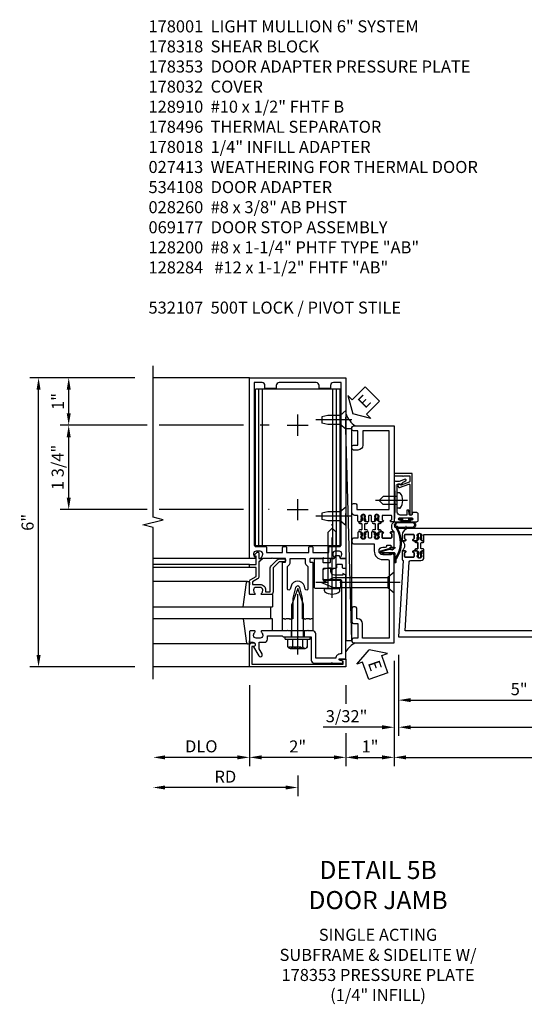
# Model space of a CAD drawing. Units: inches. Extents: x 0 to 247, y 0 to 156.
# Drawn here: x 63 to 74, y 24 to 45 of the extents above; entities that cross this region are included whole.
import ezdxf

# ---------------------------------------------------------------- set-up
doc = ezdxf.new("R2010")
doc.units = ezdxf.units.IN
doc.header["$MEASUREMENT"] = 0
doc.linetypes.add('CENTER', pattern=[2, 1.25, -0.25, 0.25, -0.25])
doc.linetypes.add('HIDDEN', pattern=[0.375, 0.25, -0.125])
doc.layers.get('0').update_dxf_attribs({"color": 4})
for name, color, linetype in [('CENTER', 1, 'CENTER'), ('DIME', 2, 'Continuous'), ('HIDDEN', 3, 'HIDDEN'), ('PARTSLIST', 3, 'Continuous'), ('TEXT', 3, 'Continuous')]:
    doc.layers.add(name, color=color, linetype=linetype)
doc.styles.get("Standard").update_dxf_attribs({"font": 'arial.ttf'})
doc.dimstyles.new('EXT_ON-OFF', dxfattribs={"dimscale": 2, "dimtxt": 0.125, "dimasz": 0.125, "dimexe": 0.09, "dimexo": 0.1875, "dimgap": 0.05, "dimtad": 3, "dimdec": 5, "dimzin": 3, "dimdsep": 46, "dimlunit": 5, "dimtxsty": 'Standard', "dimcen": 0, "dimse2": 1, "dimazin": 0, "dimtfac": 1, "dimtdec": 5, "dimtofl": 0, "dimtmove": 0, "dimatfit": 0, "dimfxl": 1, "dimfrac": 2, "dimtolj": 1, "dimtzin": 3, "dimarcsym": 0})
doc.dimstyles.new('EXT_ON-ON', dxfattribs={"dimscale": 2, "dimtxt": 0.125, "dimasz": 0.125, "dimexe": 0.09, "dimexo": 0.1875, "dimgap": 0.05, "dimtad": 3, "dimdec": 5, "dimzin": 3, "dimdsep": 46, "dimlunit": 5, "dimtxsty": 'Standard', "dimcen": 0, "dimazin": 0, "dimtfac": 1, "dimtdec": 5, "dimtofl": 0, "dimtmove": 0, "dimatfit": 0, "dimfxl": 1, "dimfrac": 2, "dimtolj": 1, "dimtzin": 3, "dimarcsym": 0})

# ---------------------------------------------------------------- blocks, each defined once
blk = doc.blocks.new('B178001')
for points in [[(1.25, 0.98), (1.25, 0.898, 0.669376), (1.276, 0.887, -0.199773), (1.339, 0.914), (1.35, 0.914, -0.414214), (1.4, 0.864), (1.4, 0.776, -0.414214), (1.35, 0.726), (1.339, 0.726, -0.199773), (1.276, 0.753, 0.669376), (1.25, 0.742), (1.25, 0.546), (1.265, 0.531), (1.25, 0.516), (1.25, 0.263, -0.414214), (1.24, 0.253), (1.184, 0.253, -0.414214), (1.174, 0.263), (1.174, 0.303, 0.414214), (1.164, 0.313), (0, 0.313), (0, 0.273), (-0.015, 0.258), (0, 0.243), (0, 0.17), (-0.015, 0.155), (0, 0.14), (0, 0.1), (0.43, 0.1), (0.648, 0.042, -0.767327), (0.648, -0.042), (0.43, -0.1), (0, -0.1), (0, -0.14), (-0.015, -0.155), (0, -0.17), (0, -0.243), (-0.015, -0.258), (0, -0.273), (0, -0.313), (1.164, -0.313, 0.414214), (1.174, -0.303), (1.174, -0.263, -0.414214), (1.184, -0.253), (1.24, -0.253, -0.414214), (1.25, -0.263), (1.25, -0.516), (1.265, -0.531), (1.25, -0.546), (1.25, -0.742, 0.669376), (1.276, -0.753, -0.199773), (1.339, -0.726), (1.35, -0.726, -0.414214), (1.4, -0.776), (1.4, -0.864, -0.414214), (1.35, -0.914), (1.339, -0.914, -0.199773), (1.276, -0.887, 0.669376), (1.25, -0.898), (1.25, -0.98, 0.414214), (1.27, -1), (5, -1), (5, 1), (1.27, 1, 0.414214)], [(4.78, -0.445), (4.78, -0.68), (4.84, -0.68, -0.414214), (4.9, -0.74), (4.9, -0.9), (1.53, -0.9, -0.414214), (1.5, -0.87), (1.5, -0.665, 0.414214), (1.48, -0.645), (1.375, -0.645), (1.375, -0.313), (1.48, -0.313, 0.414214), (1.5, -0.293), (1.5, -0.253, 0.414214), (1.48, -0.233), (1.375, -0.233), (1.375, 0.233), (1.48, 0.233, 0.414214), (1.5, 0.253), (1.5, 0.293, 0.414214), (1.48, 0.313), (1.375, 0.313), (1.375, 0.645), (1.48, 0.645, 0.414214), (1.5, 0.665), (1.5, 0.87, -0.414214), (1.53, 0.9), (4.9, 0.9), (4.9, 0.74, -0.414214), (4.84, 0.68), (4.78, 0.68), (4.78, 0.445), (4.84, 0.445, -0.414214), (4.9, 0.385), (4.9, -0.385, -0.414214), (4.84, -0.445)], [(1.086, 0.213), (0.623, 0.213, 0.876976), (0.615, 0.154), (0.674, 0.138, -0.767327), (0.674, -0.138), (0.615, -0.154, 0.876976), (0.623, -0.213), (1.086, -0.213, -0.281861), (1.184, -0.153), (1.25, -0.153), (1.25, 0.153), (1.184, 0.153, -0.281861)]]:
    blk.add_lwpolyline(points, format="xyb", close=True)
blk = doc.blocks.new('*D2160')
at = {"layer": 'DIME', "color": 0, "lineweight": -2, "transparency": 16777216}
for p, q in [((67.883, 30.702), (67.883, 29.022)), ((67.633, 29.202), (66.133, 29.202))]:
    blk.add_line(p, q, dxfattribs=at)
at = {"layer": 'DIME', "color": 0, "transparency": 16777216}
for points in [[(66.133, 29.244), (66.133, 29.16), (65.883, 29.202)], [(67.633, 29.244), (67.633, 29.16), (67.883, 29.202)]]:
    blk.add_solid(points, dxfattribs=at)
at = {"layer": 'DIME', "color": 0, "transparency": 16777216, "insert": (66.883, 29.431), "char_height": 0.25, "attachment_point": 5}
blk.add_mtext('\\A1;DLO', dxfattribs=at)
blk = doc.blocks.new('*D2161')
at = {"layer": 'DIME', "color": 0, "lineweight": -2, "transparency": 16777216}
for p, q in [((67.883, 30.702), (67.883, 29.022)), ((69.883, 30.702), (69.883, 30.311)), ((69.883, 29.702), (69.883, 29.022)), ((69.633, 29.202), (68.133, 29.202))]:
    blk.add_line(p, q, dxfattribs=at)
at = {"layer": 'DIME', "color": 0, "transparency": 16777216}
for points in [[(68.133, 29.244), (68.133, 29.16), (67.883, 29.202)], [(69.633, 29.244), (69.633, 29.16), (69.883, 29.202)]]:
    blk.add_solid(points, dxfattribs=at)
at = {"layer": 'DIME', "color": 0, "transparency": 16777216, "insert": (68.883, 29.428), "char_height": 0.25, "attachment_point": 5}
blk.add_mtext('\\A1;2"', dxfattribs=at)
blk = doc.blocks.new('B178032')
blk.add_lwpolyline([(-1.17, -0.496, -1), (-1.17, -0.576), (-1.2, -0.576), (-1.2, -0.94), (0.69, -0.94), (0.69, -0.877), (0.65, -0.866, -0.339454), (0.635, -0.847), (0.635, -0.837), (0.75, -0.837), (0.75, -1), (-1.25, -1), (-1.25, -0.556, -0.414214), (-1.19, -0.496)], format="xyb", close=True)
blk = doc.blocks.new('B128910')
for p, q in [((0, 0.192), (0.116, 0.095)), ((0, 0.192), (0, -0.192)), ((0.116, 0.095), (0.375, 0.095)), ((0.116, 0.095), (0.116, -0.095)), ((0.375, 0.095), (0.5, 0.065)), ((0.5, -0.065), (0.5, 0.065)), ((0, -0.192), (0.116, -0.095)), ((0.116, -0.095), (0.375, -0.095)), ((0.375, -0.095), (0.5, -0.065))]:
    blk.add_line(p, q)
at = {"layer": 'CENTER'}
blk.add_line((-0.125, 0), (0.625, 0), dxfattribs=at)
blk = doc.blocks.new('B178318-T')
for p, q in [((0.878, 4.765), (-0.878, 4.765)), ((-0.878, 1.515), (-0.878, 4.765)), ((-0.803, 1.515), (-0.803, 4.765)), ((-0.73, 1.515), (-0.73, 4.765)), ((0.73, 1.515), (0.73, 4.765)), ((0.803, 1.515), (0.803, 4.765)), ((0.878, 1.515), (0.878, 4.765)), ((0.878, 1.515), (-0.878, 1.515))]:
    blk.add_line(p, q)
blk = doc.blocks.new('B162310-M')
for p, q in [((-0.313, -0.25), (-0.313, 0)), ((0.313, 0), (0.313, -0.25))]:
    blk.add_line(p, q)
blk = doc.blocks.new('B128406')
for p, q in [((-0.05, 0.26), (-0.05, -0.26)), ((-0.05, 0.26), (0, 0.26)), ((0, 0.26), (0, -0.26)), ((-0.24, 0.153), (-0.24, -0.156)), ((-0.205, 0.203), (-0.05, 0.203)), ((-0.205, 0.101), (-0.05, 0.101)), ((0, 0.124), (0.669, 0.124)), ((1, 0), (0.669, 0.124)), ((0.669, -0.124), (1, 0)), ((-0.205, -0.105), (-0.05, -0.105)), ((0, -0.124), (0.669, -0.124)), ((-0.205, -0.206), (-0.05, -0.206)), ((-0.05, -0.26), (0, -0.26))]:
    blk.add_line(p, q)
for centre, radius, start, end in [((-0.186, 0.152), 0.0543, 110.9107, 249.0893), ((-0.071, -0.002), 0.169, 142.5556, 217.4444), ((-0.186, -0.155), 0.0543, 110.9107, 249.0893)]:
    blk.add_arc(centre, radius, start, end)
at = {"layer": 'CENTER'}
blk.add_line((-0.365, 0), (1.125, 0), dxfattribs=at)
at = {"layer": 'HIDDEN'}
for p, q in [((-0.228, 0.187), (-0.209, 0.187)), ((-0.209, 0.187), (-0.209, -0.19)), ((-0.228, -0.19), (-0.209, -0.19))]:
    blk.add_line(p, q, dxfattribs=at)
blk = doc.blocks.new('*D2162')
at = {"layer": 'DIME', "color": 0, "lineweight": -2, "transparency": 16777216}
for p, q in [((68.883, 28.827), (68.883, 28.397)), ((68.633, 28.577), (66.133, 28.577))]:
    blk.add_line(p, q, dxfattribs=at)
at = {"layer": 'DIME', "color": 0, "transparency": 16777216}
for points in [[(66.133, 28.619), (66.133, 28.535), (65.883, 28.577)], [(68.633, 28.619), (68.633, 28.535), (68.883, 28.577)]]:
    blk.add_solid(points, dxfattribs=at)
at = {"layer": 'DIME', "color": 0, "transparency": 16777216, "insert": (67.383, 28.802), "char_height": 0.25, "attachment_point": 5}
blk.add_mtext('\\A1;RD', dxfattribs=at)
blk = doc.blocks.new('B178061')
blk.add_lwpolyline([(3.953, 5.965), (3.446, 5.965, 0.414214), (3.384, 5.903), (3.384, 5.815), (3.369, 5.8), (3.384, 5.785), (3.384, 5.395), (3.369, 5.38), (3.384, 5.365), (3.384, 4.848, 0.666982), (3.409, 4.837, -0.198052), (3.473, 4.864), (3.484, 4.864, -0.414214), (3.534, 4.814), (3.534, 4.726, -0.414214), (3.484, 4.676), (3.473, 4.676, -0.198052), (3.409, 4.702, 0.666982), (3.384, 4.691), (3.384, 4.61, 0.414214), (3.404, 4.59), (3.59, 4.59, 0.414214), (3.62, 4.62), (3.62, 4.66, -0.84986), (3.717, 4.675), (3.9, 4.781, 1), (3.86, 4.85), (3.755, 4.79), (3.62, 4.79), (3.62, 4.904, 0.414214), (3.56, 4.964), (3.484, 4.964), (3.484, 5.265), (3.509, 5.29), (3.509, 5.575), (3.494, 5.59), (3.509, 5.605), (3.509, 5.871), (3.991, 5.871, 0.414214), (4.053, 5.933), (4.053, 6.294), (4.043, 6.304), (4.053, 6.314), (4.053, 6.529), (4.013, 6.529), (3.994, 6.459, -0.876976), (3.963, 6.463), (3.963, 6.59), (2.228, 6.59), (2.197, 6.529), (2.228, 6.529), (2.228, 6.354, -0.403625), (2.151, 6.278), (2.083, 6.278), (2.083, 6.278), (2.083, 6.21), (2.107, 6.134, 0.329189), (2.135, 6.113), (2.292, 6.113, 0.414214), (2.322, 6.143), (2.322, 6.481, -0.414214), (2.337, 6.496), (3.863, 6.496), (3.863, 6.471, 0.414214), (3.953, 6.381)], format="xyb", close=True)
blk = doc.blocks.new('B178062')
blk.add_blockref('B178061', (0, 0))
blk = doc.blocks.new('B178353')
at = {"layer": 'HIDDEN'}
for p, q in [((0.891, 0.276), (1.016, 0.276)), ((0.891, 0.01), (1.016, 0.01))]:
    blk.add_line(p, q, dxfattribs=at)
blk.add_blockref('B178062', (-2.492, -5.447))
blk = doc.blocks.new('B178496')
blk.add_lwpolyline([(9.704, 8.772), (10.026, 8.772, 0.414214), (10.056, 8.802), (10.056, 9.366, 0.414214), (10.026, 9.396), (9.896, 9.396, 0.414214), (9.881, 9.381), (9.881, 9.326, -0.414214), (9.866, 9.311), (9.763, 9.311), (9.737, 9.311, -0.414214), (9.722, 9.326), (9.722, 9.366), (9.722, 9.381, 0.414214), (9.707, 9.396), (9.657, 9.396, -0.315299), (9.643, 9.406), (9.628, 9.448, 0.315299), (9.614, 9.458), (9.554, 9.458, 0.315299), (9.54, 9.448), (9.524, 9.406, -0.315299), (9.51, 9.396), (9.419, 9.396, 0.414214), (9.404, 9.381), (9.404, 9.186), (9.45, 9.186, 0.414214), (9.475, 9.211), (9.475, 9.237), (9.475, 9.256, -0.414214), (9.49, 9.271), (9.556, 9.271), (9.582, 9.271, -0.414214), (9.597, 9.256), (9.597, 9.237), (9.597, 9.211, 0.414214), (9.622, 9.186), (9.671, 9.186, 1), (9.711, 9.186), (9.866, 9.186, -0.414214), (9.881, 9.171), (9.881, 8.962, -0.414214), (9.866, 8.947), (9.546, 8.947, 0.414214), (9.516, 8.917), (9.516, 8.802, 0.414214), (9.546, 8.772), (9.674, 8.772), (9.689, 8.787)], format="xyb", close=True)
blk = doc.blocks.new('B128200')
for p, q in [((-0.05, 0.161), (0, 0.161)), ((0, 0.161), (0, -0.161)), ((0, 0.083), (1.167, 0.083)), ((1.25, 0), (1.167, 0.083)), ((-0.05, -0.161), (0, -0.161)), ((0, -0.083), (1.167, -0.083)), ((1.25, 0), (1.167, -0.083))]:
    blk.add_line(p, q)
for centre, radius, start, end in [((0.139, 0), 0.254, 142.3746, 217.6254), ((-0.05, 0.146), 0.015, 89.9999, 142.3747), ((-0.05, -0.146), 0.015, 217.6257, 270)]:
    blk.add_arc(centre, radius, start, end)
at = {"layer": 'CENTER'}
blk.add_line((-0.192, 0), (1.336, 0), dxfattribs=at)
blk = doc.blocks.new('eseal2')
at = {"layer": 'TEXT', "color": 7}
for p, q in [((0.196, 0.338), (0, 0)), ((0.196, 0.21), (0.196, 0.338)), ((0.575, 0.21), (0.196, 0.21)), ((0.575, 0.21), (0.575, -0.21)), ((0.196, -0.338), (0, 0)), ((0.575, -0.21), (0.196, -0.21)), ((0.196, -0.21), (0.196, -0.338))]:
    blk.add_line(p, q, dxfattribs=at)
at = {"layer": 'TEXT', "color": 3}
blk.add_text('E', height=0.25, dxfattribs=at).set_placement((0.247, -0.116))
blk = doc.blocks.new('B534012')
blk.add_lwpolyline([(2.328, 0.735, 0.414213562), (2.313, 0.75), (2.198, 0.75), (2.198, 0.845, 0.414213562), (2.168, 0.875), (2.108, 0.875, 0.414213562), (2.078, 0.845), (2.078, 0.413), (1.931, 0.413, 0.414213562), (1.753, 0.235), (1.753, 0.13, -0.414213562), (1.723, 0.1), (0.124, 0.1), (0.124, 0.655), (0.424, 0.655, 0.414213562), (0.524, 0.755), (0.524, 0.775), (0.744, 0.775, 0.414213562), (0.774, 0.805), (0.774, 0.845, 0.414213562), (0.744, 0.875), (0.454, 0.875, 0.414213562), (0.424, 0.845), (0.424, 0.755), (0.124, 0.755), (0.124, 0.845, 0.414213562), (0.094, 0.875), (0.054, 0.875, 0.414213562), (0.024, 0.845), (0.024, 0), (1.853, 0), (1.884, 0.060841), (1.853, 0.060841), (1.853, 0.235, -1), (2.009, 0.235), (2.009, 0.177, 0.414213562), (2.034, 0.152), (2.049, 0.152), (2.049, 0.071), (2.034, 0.071, 0.414213562), (2.009, 0.046), (2.009, 0), (2.328, 0), (2.328, 0.065375, 1), (2.29675, 0.065375), (2.29675, 0.065, -0.414213562), (2.28175, 0.05), (2.213, 0.05, -0.414213562), (2.198, 0.065), (2.198, 0.235, -0.414213562), (2.213, 0.25), (2.28175, 0.25, -0.414213562), (2.29675, 0.235), (2.29675, 0.234625, 1), (2.328, 0.234625), (2.328, 0.305), (2.308, 0.325), (2.308, 0.315), (2.264, 0.315), (2.254, 0.325), (2.2325, 0.325), (2.2325, 0.312), (2.211, 0.312, -0.75), (2.211, 0.408), (2.2325, 0.408), (2.2325, 0.395), (2.254, 0.395), (2.264, 0.405), (2.308, 0.405), (2.308, 0.395), (2.328, 0.415), (2.328, 0.455, 0.414213562), (2.313, 0.47), (2.213, 0.47, -0.414213562), (2.198, 0.485), (2.198, 0.514, -0.414213562), (2.213, 0.529), (2.313, 0.529, 0.414213562), (2.328, 0.544), (2.328, 0.584), (2.308, 0.604), (2.308, 0.594), (2.264, 0.594), (2.254, 0.604), (2.2325, 0.604), (2.2325, 0.591), (2.211, 0.591, -0.75), (2.211, 0.687), (2.2325, 0.687), (2.2325, 0.674), (2.254, 0.674), (2.264, 0.684), (2.308, 0.684), (2.308, 0.674), (2.328, 0.694)], format="xyb", close=True)
blk = doc.blocks.new('B534013')
blk.add_lwpolyline([(-2.538, 0.735, 0.414213562), (-2.553, 0.75), (-2.668, 0.75), (-2.668, 0.815, 0.414213562), (-2.728, 0.875), (-2.888, 0.875, 0.414213562), (-2.918, 0.845), (-2.918, 0.805, 0.414213562), (-2.888, 0.775), (-2.788, 0.775), (-2.788, 0.1), (-4.424, 0.1), (-4.424, 0.65), (-4.124, 0.65, 0.414213562), (-4.024, 0.75), (-4.024, 0.845, 0.414213562), (-4.054, 0.875), (-4.094, 0.875, 0.414213562), (-4.124, 0.845), (-4.124, 0.75), (-4.424, 0.75), (-4.424, 0.845, 0.414213562), (-4.454, 0.875), (-4.494, 0.875, 0.414213562), (-4.524, 0.845), (-4.524, 0), (-2.538, 0), (-2.538, 0.065375, 1), (-2.56925, 0.065375), (-2.56925, 0.065, -0.414213562), (-2.58425, 0.05), (-2.653, 0.05, -0.414213562), (-2.668, 0.065), (-2.668, 0.235, -0.414213562), (-2.653, 0.25), (-2.58425, 0.25, -0.414213562), (-2.56925, 0.235), (-2.56925, 0.234625, 1), (-2.538, 0.234625), (-2.538, 0.305), (-2.558, 0.325), (-2.558, 0.315), (-2.602, 0.315), (-2.612, 0.325), (-2.6335, 0.325), (-2.6335, 0.312), (-2.655, 0.312, -0.75), (-2.655, 0.408), (-2.6335, 0.408), (-2.6335, 0.395), (-2.612, 0.395), (-2.602, 0.405), (-2.558, 0.405), (-2.558, 0.395), (-2.538, 0.415), (-2.538, 0.455, 0.414213562), (-2.553, 0.47), (-2.653, 0.47, -0.414213562), (-2.668, 0.485), (-2.668, 0.514, -0.414213562), (-2.653, 0.529), (-2.553, 0.529, 0.414213562), (-2.538, 0.544), (-2.538, 0.584), (-2.558, 0.604), (-2.558, 0.594), (-2.602, 0.594), (-2.612, 0.604), (-2.6335, 0.604), (-2.6335, 0.591), (-2.655, 0.591, -0.75), (-2.655, 0.687), (-2.6335, 0.687), (-2.6335, 0.674), (-2.612, 0.674), (-2.602, 0.684), (-2.558, 0.684), (-2.558, 0.674), (-2.538, 0.694)], format="xyb", close=True)
blk = doc.blocks.new('CLIP AND POUR')
for points in [[(-0.151, 0.342), (-0.22, 0.342, 0.414214), (-0.235, 0.327), (-0.235, 0.157, 0.414214), (-0.22, 0.142), (-0.151, 0.142, 0.414214), (-0.136, 0.157), (-0.136, 0.157, -1), (-0.105, 0.157), (-0.105, 0.104, -1), (-0.065, 0.104), (-0.065, 0.072, 0.414214), (-0.055, 0.062), (0.055, 0.062, 0.414214), (0.065, 0.072), (0.065, 0.104, -1), (0.105, 0.104), (0.105, 0.157, -1), (0.136, 0.157), (0.136, 0.157, 0.414214), (0.151, 0.142), (0.22, 0.142, 0.414214), (0.235, 0.157), (0.235, 0.327, 0.414214), (0.22, 0.342), (0.151, 0.342, 0.414214), (0.136, 0.327), (0.136, 0.327, -1), (0.105, 0.327), (0.105, 0.392, -0.47619), (-0.105, 0.392), (-0.105, 0.327, -1), (-0.136, 0.327), (-0.136, 0.327, 0.414214)], [(-0.105, -0.042, 1), (-0.065, -0.042), (-0.065, -0.01, -0.414214), (-0.055, 0), (0.055, 0, -0.414214), (0.065, -0.01), (0.065, -0.042, 1), (0.105, -0.042), (0.105, -0.017, -0.198912), (0.108, -0.01), (0.126, 0.008, -0.198912), (0.133, 0.011), (0.181, 0.011, 0.191401), (0.2, 0.003), (0.223, 0.003, 1), (0.223, 0.059), (0.2, 0.059, 0.191401), (0.181, 0.051), (0.133, 0.051, -0.198912), (0.126, 0.054), (0.108, 0.072, -0.198912), (0.105, 0.079), (0.105, 0.104, 1), (0.065, 0.104), (0.065, 0.072, -0.414214), (0.055, 0.062), (-0.055, 0.062, -0.414214), (-0.065, 0.072), (-0.065, 0.104, 1), (-0.105, 0.104), (-0.105, 0.079, -0.198912), (-0.108, 0.072), (-0.126, 0.054, -0.198912), (-0.133, 0.051), (-0.181, 0.051, 0.191401), (-0.2, 0.059), (-0.223, 0.059, 1), (-0.223, 0.003), (-0.2, 0.003, 0.191401), (-0.181, 0.011), (-0.133, 0.011, -0.198912), (-0.126, 0.008), (-0.108, -0.01, -0.198912), (-0.105, -0.017)], [(-0.156, 0.053), (-0.155, 0.054, -0.267949), (-0.153, 0.056), (-0.143, 0.055, 1), (-0.142, 0.075), (-0.152, 0.076, 0.267949), (-0.172, 0.065), (-0.173, 0.063, 0.008727), (-0.174, 0.063), (-0.181, 0.051), (-0.158, 0.051), (-0.157, 0.053, -0.008727)], [(-0.173, -0.001), (-0.172, -0.003, 0.267949), (-0.152, -0.014), (-0.142, -0.013, 1), (-0.143, 0.007), (-0.153, 0.006, -0.267949), (-0.155, 0.008), (-0.156, 0.009, -0.008727), (-0.157, 0.009), (-0.158, 0.011), (-0.181, 0.011), (-0.174, -0.001, 0.008727)], [(0.173, 0.063), (0.172, 0.065, 0.267949), (0.152, 0.076), (0.142, 0.075, 1), (0.143, 0.055), (0.153, 0.056, -0.267949), (0.155, 0.054), (0.156, 0.053, -0.008727), (0.157, 0.053), (0.158, 0.051), (0.181, 0.051), (0.174, 0.063, 0.008727)], [(0.156, 0.009), (0.155, 0.008, -0.267949), (0.153, 0.006), (0.143, 0.007, 1), (0.142, -0.013), (0.152, -0.014, 0.267949), (0.172, -0.003), (0.173, -0.001, 0.008727), (0.174, -0.001), (0.181, 0.011), (0.158, 0.011), (0.157, 0.009, -0.008727)]]:
    blk.add_lwpolyline(points, format="xyb", close=True)
blk = doc.blocks.new('A$C20AB3BD3')
blk.add_line((0.158, 0.041), (0.158, 0.073))
blk.add_lwpolyline([(0.278, 0.031, 0.414214), (0.288, 0.041, -0.414214), (0.278, 0.031), (0.168, 0.031, -0.414214), (0.158, 0.041), (0.158, 0.073, 1), (0.118, 0.073), (0.118, 0.048, -0.198912), (0.115, 0.041), (0.096, 0.023, -0.198912), (0.089, 0.02), (0.042, 0.02, 0.191401), (0.023, 0.027), (0, 0.027, 1), (0, -0.027), (0.023, -0.027, 0.191401), (0.042, -0.02), (0.089, -0.02, -0.198912), (0.096, -0.023), (0.115, -0.041, -0.198912), (0.118, -0.048), (0.118, -0.073, 1), (0.158, -0.073), (0.158, -0.041, -0.414214), (0.168, -0.031), (0.278, -0.031, -0.414214), (0.288, -0.041), (0.288, -0.073, 1), (0.328, -0.073), (0.328, -0.048, -0.198912), (0.33, -0.041), (0.349, -0.023, -0.198912), (0.356, -0.02), (0.403, -0.02, 0.191401), (0.422, -0.027), (0.445, -0.027, 1), (0.445, 0.027), (0.422, 0.027, 0.191401), (0.403, 0.02), (0.356, 0.02, -0.198912), (0.349, 0.023), (0.33, 0.041, -0.198912), (0.328, 0.048), (0.328, 0.073, 1), (0.288, 0.073), (0.288, 0.041), (0.288, 0.073, -1), (0.328, 0.073)], format="xyb")
for points in [[(0.066, 0.022, 0.008727), (0.066, 0.022), (0.065, 0.02), (0.042, 0.02), (0.049, 0.032, -0.008727), (0.049, 0.032), (0.05, 0.034, -0.267949), (0.07, 0.045), (0.081, 0.044, -1), (0.08, 0.024), (0.07, 0.025, 0.267949), (0.067, 0.023)], [(0.365, 0.024, -1), (0.364, 0.044), (0.375, 0.045, -0.267949), (0.395, 0.034), (0.396, 0.032, -0.008727), (0.396, 0.032), (0.403, 0.02), (0.38, 0.02), (0.379, 0.022, 0.008727), (0.379, 0.022), (0.378, 0.023, 0.267949), (0.375, 0.025)], [(0.066, -0.022), (0.065, -0.02), (0.042, -0.02), (0.049, -0.032, 0.008727), (0.049, -0.032), (0.05, -0.034, 0.267949), (0.07, -0.045), (0.081, -0.044, 1), (0.08, -0.024), (0.07, -0.025, -0.267949), (0.067, -0.023), (0.066, -0.022, -0.008727)], [(0.379, -0.022, 0.008727), (0.379, -0.022), (0.38, -0.02), (0.403, -0.02), (0.396, -0.032, -0.008727), (0.396, -0.032), (0.395, -0.034, -0.267949), (0.375, -0.045), (0.364, -0.044, -1), (0.365, -0.024), (0.375, -0.025, 0.267949), (0.378, -0.023)]]:
    blk.add_lwpolyline(points, format="xyb", close=True)
for centre, radius, start, end in [((0.138, 0.073), 0.02, 0, 180), ((0.168, 0.041), 0.01, 180, 270)]:
    blk.add_arc(centre, radius, start, end)
blk = doc.blocks.new('B534108')
for name, p in [('B534012', (-0.024, 0)), ('A$C20AB3BD3', (2.1865, 0.64))]:
    blk.add_blockref(name, p)
at = {"xscale": -1}
blk.add_blockref('B534013', (-0.024, 0), dxfattribs=at)
at = {"rotation": 180.0000000000002}
blk.add_blockref('CLIP AND POUR', (2.409, 0.392), dxfattribs=at)
blk = doc.blocks.new('B128284')
for p, q in [((0, 0.219), (0, -0.219)), ((0, 0.219), (0.132, 0.108)), ((0.132, -0.108), (0.132, 0.108)), ((0.132, 0.108), (1.247, 0.108)), ((1.247, 0.108), (1.497, 0.005)), ((0, -0.219), (0.132, -0.108)), ((1.247, -0.108), (0.132, -0.108)), ((1.497, -0.005), (1.247, -0.108))]:
    blk.add_line(p, q)
blk.add_arc((1.495, 0), 0.005, 292.5, 67.5)
at = {"layer": 'CENTER'}
blk.add_line((-0.125, 0), (1.625, 0), dxfattribs=at)
blk = doc.blocks.new('*D2164')
at = {"layer": 'DIME', "color": 0, "lineweight": -2, "transparency": 16777216}
for p, q in [((70.883, 31.202), (70.883, 29.022)), ((69.883, 30.702), (69.883, 30.311)), ((69.883, 29.702), (69.883, 29.022)), ((70.133, 29.202), (70.633, 29.202))]:
    blk.add_line(p, q, dxfattribs=at)
at = {"layer": 'DIME', "color": 0, "transparency": 16777216}
for points in [[(70.133, 29.244), (70.133, 29.16), (69.883, 29.202)], [(70.633, 29.244), (70.633, 29.16), (70.883, 29.202)]]:
    blk.add_solid(points, dxfattribs=at)
at = {"layer": 'DIME', "color": 0, "transparency": 16777216, "insert": (70.383, 29.428), "char_height": 0.25, "attachment_point": 5}
blk.add_mtext('\\A1;1"', dxfattribs=at)
blk = doc.blocks.new('B027413')
blk.add_lwpolyline([(0.08, -0.239), (0.068, -0.252), (0.046, -0.232), (0.037, -0.271), (0.077, -0.326), (0.063, -0.336), (0.018, -0.274), (0.033, -0.214), (-0.017, -0.042, 0.867595), (-0.029, -0.044), (-0.029, -0.303, -0.414214), (-0.057, -0.331), (-0.228, -0.331, 0.414214), (-0.229, -0.332), (-0.229, -0.335, 0.466308), (-0.228, -0.336), (-0.204, -0.332, -0.17321), (-0.151, -0.345, 0.293058), (0.477, -0.357), (0.507, -0.365, -1), (0.502, -0.383), (0.477, -0.376, -0.290607), (-0.172, -0.355, 0.175336), (-0.203, -0.349), (-0.22, -0.352, -0.466308), (-0.247, -0.33), (-0.247, -0.328, -0.414214), (-0.232, -0.313), (-0.057, -0.313, 0.414214), (-0.047, -0.303), (-0.047, -0.233), (-0.078, -0.233), (-0.078, -0.215), (-0.047, -0.215), (-0.047, -0.095), (-0.078, -0.095), (-0.078, -0.077), (-0.057, -0.077, 0.414214), (-0.047, -0.067), (-0.047, -0.044, -0.865912), (0, -0.037), (0.051, -0.211)], format="xyb", close=True)
blk = doc.blocks.new('B060315')
blk.add_lwpolyline([(0.128, 2.723, 0.814698), (0.08, 2.713), (0.094, 2.674, 0.414214), (0.113, 2.665), (0.305, 2.735, -0.520567), (0.325, 2.721), (0.325, 2.333), (0.325, 2.118, 1), (0.375, 2.118), (0.375, 2.955), (0, 2.955), (0.003, 2.905), (0.174, 2.905), (0.177, 2.905), (0.187, 2.895), (0.197, 2.905), (0.325, 2.905), (0.325, 2.79, -0.315299), (0.315, 2.776), (0.147, 2.715, -0.397334)], format="xyb", close=True)
blk = doc.blocks.new('B027078M')
for points in [[(0.133, -0.219), (-0.115, -0.219, -0.256917), (-0.212, -0.198, -0.599693), (-0.165, -0.08), (0.133, -0.08, -1.023889)], [(0.01, -0.184, 0.414214), (0.005, -0.184), (-0.006, -0.199), (-0.091, -0.198, 0.037576), (-0.155, -0.203, -0.933909), (-0.165, -0.1), (0.134, -0.1, -1.023738), (0.133, -0.199), (0.022, -0.199)]]:
    blk.add_lwpolyline(points, format="xyb", close=True)
blk.add_lwpolyline([(-0.067, -0.08), (0.068, -0.08, 0.414214), (0.078, -0.07), (0.078, -0.026), (0.128, -0.026, 0.412786), (0.135, -0.019), (0.135, -0.013, 0.413204), (0.128, -0.006), (0.068, -0.006, 0.414214), (0.058, -0.016), (0.058, -0.06), (0.009, -0.06, 1), (-0.009, -0.06), (-0.057, -0.06), (-0.057, -0.016, 0.414214), (-0.067, -0.006), (-0.128, -0.006, 0.414214), (-0.135, -0.013), (-0.135, -0.019, 0.414214), (-0.128, -0.026), (-0.077, -0.026), (-0.077, -0.07, 0.415987), (-0.067, -0.08)], format="xyb")
blk = doc.blocks.new('B069176M2')
blk.add_lwpolyline([(0.133, 2.514, 1), (0.133, 2.548), (0.115, 2.548, -1), (0.115, 2.594), (0.365, 2.594, -1), (0.365, 2.548), (0.347, 2.548, 1), (0.347, 2.514), (0.469, 2.514, 0.414214), (0.5, 2.545), (0.5, 2.671, 0.414214), (0.469, 2.702), (0.38, 2.702), (0.373, 2.664, -0.36397), (0.359, 2.652), (0.329, 2.652, -0.388879), (0.314, 2.666), (0.306, 2.752), (0.265, 2.752), (0.265, 2.652), (0.127, 2.652, -0.414214), (0.065, 2.714), (0.065, 2.929, -0.438529), (0.065, 2.975), (0.065, 3.292), (0.141, 3.292, -0.059164), (0.242, 3.365, 0.853548), (0.232, 3.393), (0.108, 3.348), (0.03, 3.348), (0.02, 3.358), (0.01, 3.348), (0, 3.348), (0.013, 3.1), (0.013, 2.762), (0, 2.514)], format="xyb", close=True)
blk.add_blockref('B027078M', (0.24, 2.594))
blk = doc.blocks.new('B028260')
for p, q in [((-0.05, 0.161), (0, 0.161)), ((0, 0.161), (0, -0.161)), ((0, 0.083), (0.292, 0.083)), ((0.375, 0), (0.292, 0.083)), ((-0.05, -0.161), (0, -0.161)), ((0, -0.083), (0.292, -0.083)), ((0.375, 0), (0.292, -0.083))]:
    blk.add_line(p, q)
for centre, radius, start, end in [((0.139, 0), 0.254, 142.3746, 217.6254), ((-0.05, 0.146), 0.015, 89.9999, 142.3747), ((-0.05, -0.146), 0.015, 217.6257, 270)]:
    blk.add_arc(centre, radius, start, end)
at = {"layer": 'CENTER'}
blk.add_line((-0.212, 0), (0.449, 0), dxfattribs=at)
blk = doc.blocks.new('B027850-M')
blk.add_line((-0.3, 0.15), (-0.3, 0.4))
blk.add_lwpolyline([(0.314, 0.4), (0.242, -0.103, -0.373552), (0.223, -0.12), (0.2, -0.12, -0.414214), (0.18, -0.1), (0.18, -0.056)], format="xyb")
blk = doc.blocks.new('B178018')
blk.add_lwpolyline([(1, 1.105, 0.414214), (0.98, 1.125), (0.863, 1.125), (0.863, 1.3), (0.883, 1.3, 0.641869), (0.894, 1.325), (0.856, 1.37, 0.695143), (0.803, 1.35), (0.803, 1.25), (0.742, 1.25, 0.668179), (0.737, 1.237), (0.782, 1.192, 0.198912), (0.787, 1.19), (0.803, 1.19), (0.803, 0.878, 0.267949), (0.833, 0.826), (0.94, 0.764), (0.94, 0.71), (0.776, 0.71, 0.414214), (0.666, 0.6), (0.666, 0.56), (0.568, 0.56), (0.568, 1.057, 0.198912), (0.55, 1.099), (0.425, 1.224, 0.198912), (0.383, 1.242), (0.273, 1.242, 0.414214), (0.253, 1.222), (0.253, 1.202, 0.414214), (0.273, 1.182), (0.383, 1.182), (0.508, 1.057), (0.508, 0.56, 0.414214), (0.568, 0.5), (0.742, 0.5, 0.669376), (0.753, 0.526, -0.199773), (0.726, 0.589), (0.726, 0.6, -0.414214), (0.776, 0.65), (0.864, 0.65, -0.414214), (0.914, 0.6), (0.914, 0.589, -0.199773), (0.887, 0.526, 0.669376), (0.898, 0.5), (0.98, 0.5, 0.414214), (1, 0.52), (1, 0.764, 0.267949), (0.97, 0.816), (0.863, 0.878), (0.863, 1.065), (0.98, 1.065, 0.414214), (1, 1.085)], format="xyb", close=True)
blk = doc.blocks.new('*D2165')
at = {"layer": 'DIME', "color": 0, "lineweight": -2, "transparency": 16777216}
for p, q in [((65.508, 37.077), (63.953, 37.077)), ((64.133, 36.342), (64.133, 36.827)), ((65.758, 36.092), (63.953, 36.092)), ((67.758, 36.092), (66.008, 36.092)), ((68.289, 36.092), (68.108, 36.092))]:
    blk.add_line(p, q, dxfattribs=at)
at = {"layer": 'DIME', "color": 0, "transparency": 16777216}
for points in [[(64.091, 36.827), (64.175, 36.827), (64.133, 37.077)], [(64.091, 36.342), (64.175, 36.342), (64.133, 36.092)]]:
    blk.add_solid(points, dxfattribs=at)
at = {"layer": 'DIME', "color": 0, "transparency": 16777216, "insert": (63.907, 36.585), "char_height": 0.25, "attachment_point": 5, "rotation": 90}
blk.add_mtext('\\A1;1"', dxfattribs=at)
blk = doc.blocks.new('*D2166')
at = {"layer": 'DIME', "color": 0, "lineweight": -2, "transparency": 16777216}
for p, q in [((65.508, 37.077), (63.328, 37.077)), ((63.508, 31.327), (63.508, 36.827)), ((65.508, 31.077), (63.328, 31.077))]:
    blk.add_line(p, q, dxfattribs=at)
at = {"layer": 'DIME', "color": 0, "transparency": 16777216}
for points in [[(63.466, 36.827), (63.55, 36.827), (63.508, 37.077)], [(63.466, 31.327), (63.55, 31.327), (63.508, 31.077)]]:
    blk.add_solid(points, dxfattribs=at)
at = {"layer": 'DIME', "color": 0, "transparency": 16777216, "insert": (63.28, 34.077), "char_height": 0.25, "attachment_point": 5, "rotation": 90}
blk.add_mtext('\\A1;6"', dxfattribs=at)
blk = doc.blocks.new('*D2163')
at = {"layer": 'DIME', "color": 0, "lineweight": -2, "transparency": 16777216}
for p, q in [((65.758, 36.092), (63.953, 36.092)), ((67.758, 36.092), (66.008, 36.092)), ((68.289, 36.092), (68.278, 36.092)), ((64.133, 34.592), (64.133, 35.842)), ((65.758, 34.342), (63.953, 34.342)), ((67.758, 34.342), (66.008, 34.342)), ((68.289, 34.342), (68.278, 34.342))]:
    blk.add_line(p, q, dxfattribs=at)
at = {"layer": 'DIME', "color": 0, "transparency": 16777216}
for points in [[(64.091, 35.842), (64.175, 35.842), (64.133, 36.092)], [(64.091, 34.592), (64.175, 34.592), (64.133, 34.342)]]:
    blk.add_solid(points, dxfattribs=at)
at = {"layer": 'DIME', "color": 0, "transparency": 16777216, "insert": (63.904, 35.217), "char_height": 0.25, "attachment_point": 5, "rotation": 90}
blk.add_mtext('\\A1;1 3/4"', dxfattribs=at)
blk = doc.blocks.new('*D2216')
at = {"layer": 'DIME', "color": 0, "lineweight": -2, "transparency": 16777216}
for p, q in [((0.094, -0.25), (0.094, -1.367)), ((5.094, -0.25), (5.094, -1.367)), ((0.344, -1.188), (4.844, -1.188))]:
    blk.add_line(p, q, dxfattribs=at)
at = {"layer": 'DIME', "color": 0, "transparency": 16777216}
for points in [[(0.344, -1.146), (0.344, -1.229), (0.094, -1.188)], [(4.844, -1.146), (4.844, -1.229), (5.094, -1.188)]]:
    blk.add_solid(points, dxfattribs=at)
at = {"layer": 'DIME', "color": 0, "transparency": 16777216, "insert": (2.594, -0.96), "char_height": 0.25, "attachment_point": 5}
blk.add_mtext('\\A1;5"', dxfattribs=at)
blk = doc.blocks.new('*D2217')
at = {"layer": 'DIME', "color": 0, "lineweight": -2, "transparency": 16777216}
for p, q in [((5.094, -0.25), (5.094, -1.367)), ((5.344, -1.188), (6.764, -1.188))]:
    blk.add_line(p, q, dxfattribs=at)
at = {"layer": 'DIME', "color": 0, "transparency": 16777216}
for points in [[(5.344, -1.146), (5.344, -1.229), (5.094, -1.188)], [(6.764, -1.146), (6.764, -1.229), (7.014, -1.188)]]:
    blk.add_solid(points, dxfattribs=at)
at = {"layer": 'DIME', "color": 0, "transparency": 16777216, "insert": (6.054, -0.958), "char_height": 0.25, "attachment_point": 5}
blk.add_mtext('\\A1;DLO', dxfattribs=at)
blk = doc.blocks.new('*D2218')
at = {"layer": 'DIME', "color": 0, "lineweight": -2, "transparency": 16777216}
for p, q in [((0.094, -0.25), (0.094, -1.93)), ((0.344, -1.75), (6.764, -1.75))]:
    blk.add_line(p, q, dxfattribs=at)
at = {"layer": 'DIME', "color": 0, "transparency": 16777216}
for points in [[(0.344, -1.708), (0.344, -1.792), (0.094, -1.75)], [(6.764, -1.708), (6.764, -1.792), (7.014, -1.75)]]:
    blk.add_solid(points, dxfattribs=at)
at = {"layer": 'DIME', "color": 0, "transparency": 16777216, "insert": (3.554, -1.521), "char_height": 0.25, "attachment_point": 5}
blk.add_mtext('\\A1;D.S.', dxfattribs=at)
blk = doc.blocks.new('*D2219')
at = {"layer": 'DIME', "color": 0, "lineweight": -2, "transparency": 16777216}
for p, q in [((0, -0.375), (0, -2.555)), ((0.25, -2.375), (6.764, -2.375))]:
    blk.add_line(p, q, dxfattribs=at)
at = {"layer": 'DIME', "color": 0, "transparency": 16777216}
for points in [[(0.25, -2.333), (0.25, -2.417), (0, -2.375)], [(6.764, -2.333), (6.764, -2.417), (7.014, -2.375)]]:
    blk.add_solid(points, dxfattribs=at)
at = {"layer": 'DIME', "color": 0, "transparency": 16777216, "insert": (3.507, -2.146), "char_height": 0.25, "attachment_point": 5}
blk.add_mtext('\\A1;D.O.', dxfattribs=at)
blk = doc.blocks.new('*D2220')
at = {"layer": 'DIME', "color": 0, "lineweight": -2, "transparency": 16777216}
for p, q in [((0, -0.375), (0, -1.93)), ((0.094, -0.25), (0.094, -1.93)), ((-0.25, -1.75), (-1.473, -1.75)), ((0.344, -1.75), (0.594, -1.75))]:
    blk.add_line(p, q, dxfattribs=at)
at = {"layer": 'DIME', "color": 0, "transparency": 16777216}
for points in [[(-0.25, -1.708), (-0.25, -1.792), (0, -1.75)], [(0.344, -1.708), (0.344, -1.792), (0.094, -1.75)]]:
    blk.add_solid(points, dxfattribs=at)
at = {"layer": 'DIME', "color": 0, "transparency": 16777216, "insert": (-0.986, -1.521), "char_height": 0.25, "attachment_point": 5}
blk.add_mtext('\\A1;3/32"', dxfattribs=at)
blk = doc.blocks.new('B200045')
blk.add_lwpolyline([(-0.091, 0, -0.414214), (-0.094, 0.002), (-0.094, 0.563), (0.057, 0.563, -0.414214), (0.062, 0.558), (0.062, 0.482, -0.414214), (0.03, 0.45), (0.023, 0.45), (0.023, 0.512), (-0.031, 0.512), (-0.031, 0.218), (0.023, 0.218), (0.023, 0.279), (0.03, 0.279, -0.414214), (0.062, 0.247), (0.062, 0.168), (-0.036, 0.168), (-0.036, 0.058), (0, 0.058, -0.414214), (0.058, 0), (0.058, -0.06, -0.247203), (0.033, -0.107), (0.068, -0.302), (0.073, -0.302, -0.414214), (0.078, -0.307), (0.078, -0.347, -0.414214), (0.073, -0.352), (0.026, -0.352), (-0.023, -0.08), (-0.023, -0.06), (0, -0.063), (0, 0), (-0.094, 0)], format="xyb", close=True)
blk = doc.blocks.new('B522019')
blk.add_lwpolyline([(0, 0), (0, 0.067), (-0.023, 0.064), (-0.023, 0.084), (0.026, 0.356), (0.073, 0.356, -0.408224), (0.078, 0.351), (0.078, 0.311, -0.414214), (0.073, 0.306), (0.068, 0.306), (0.033, 0.115, -0.245359), (0.058, 0.067), (0.058, 0, -0.414214), (0, -0.058), (-0.036, -0.058), (-0.036, -0.504), (0.406, -0.504), (0.406, -0.167), (0.562, -0.167), (0.562, -0.247, -0.41003), (0.53, -0.279), (0.522, -0.279), (0.522, -0.217), (0.468, -0.217), (0.468, -0.512), (0.522, -0.512), (0.522, -0.45), (0.53, -0.45, -0.410031), (0.562, -0.482), (0.562, -0.557, -0.414214), (0.557, -0.562), (-0.094, -0.562), (-0.094, -0.005, -0.414214), (-0.089, 0)], format="xyb", close=True)
blk = doc.blocks.new('B027557-M')
for points in [[(0.139, 0.036, -0.365977), (0.123, 0.018, 0.845154), (0.123, -0.019, -0.365977), (0.139, -0.037), (0.139, -0.147), (0.103, -0.186, -0.677425), (0.094, -0.183), (0.094, -0.068, 0.414215), (0.084, -0.058), (0.05, -0.058, 0.414213), (0.04, -0.068), (0.04, -0.11, -1.414214), (0.008, -0.121), (0.008, -0.038, -0.414214), (0.027, -0.019, 1), (0.027, 0.018, -0.414214), (0.008, 0.037), (0.008, 0.12, -1.414217), (0.04, 0.109), (0.04, 0.068, 0.414212), (0.05, 0.058), (0.084, 0.058, 0.414215), (0.094, 0.068), (0.094, 0.172), (0.139, 0.172)], [(0.155, 0.079, -0.385371), (0.217, 0.03), (0.261, -0.109, 0.840148), (0.282, -0.107), (0.282, 0.052, 0.429334), (0.168, 0.172), (0.139, 0.172), (0.139, 0.079)], [(0.093, -0.213), (0.223, -0.309, -0.229622), (0.26, -0.388, 0.744792), (0.279, -0.396, 0.106684), (0.282, -0.371), (0.282, -0.323, 0.215079), (0.234, -0.237), (0.139, -0.147), (0.091, -0.198, 0.453762)]]:
    blk.add_lwpolyline(points, format="xyb", close=True)
blk = doc.blocks.new('S522GT02')
for p, q in [((0.57, 1.943), (1.92, 1.943)), ((0.187, 1.75), (1.92, 1.75)), ((0.187, 1.75), (0.187, 0.75)), ((0.187, 1.5), (1.92, 1.5)), ((0.437, 1.5), (0.437, 1)), ((0.187, 1), (1.92, 1)), ((0.187, 0.75), (1.92, 0.75)), ((0.57, 0.556), (1.92, 0.556))]:
    blk.add_line(p, q)
for name, p, rotation in [('B200045', (0, 2), 270), ('B027557-M', (0.364, 0.468), 90), ('B522019', (0, 0), 90)]:
    blk.add_blockref(name, p, dxfattribs=dict(rotation=rotation))
at = {"extrusion": (0, 0, -1), "zscale": -1, "rotation": 270}
blk.add_blockref('B027557-M', (-0.364, 2.032), dxfattribs=at)
blk = doc.blocks.new('P532009')
blk.add_lwpolyline([(0.31575, 2.375, 0.414213562), (0.16575, 2.225), (0.16575, 2.12), (0.231125, 2.12, 1), (0.231125, 2.15125), (0.23075, 2.15125, -0.414213562), (0.21575, 2.16625), (0.21575, 2.235, -0.414213562), (0.23075, 2.25), (0.40075, 2.25, -0.414213562), (0.41575, 2.235), (0.41575, 2.16625, -0.414213562), (0.40075, 2.15125), (0.400375, 2.15125, 1), (0.400375, 2.12), (0.47175, 2.12), (0.49175, 2.14), (0.48175, 2.14), (0.48175, 2.184), (0.49175, 2.194), (0.49175, 2.2155), (0.47875, 2.2155), (0.47875, 2.237, -0.75), (0.57475, 2.237), (0.57475, 2.2155), (0.56175, 2.2155), (0.56175, 2.194), (0.57175, 2.184), (0.57175, 2.14), (0.56175, 2.14), (0.58175, 2.12), (0.61975, 2.12), (0.61975, 2.25), (4.57775, 2.25), (4.57775, 1.972), (4.61575, 1.972), (4.63575, 1.992), (4.62575, 1.992), (4.62575, 2.036), (4.63575, 2.046), (4.63575, 2.0675), (4.62275, 2.0675), (4.62275, 2.089, -0.75), (4.71875, 2.089), (4.71875, 2.0675), (4.70575, 2.0675), (4.70575, 2.046), (4.71575, 2.036), (4.71575, 1.992), (4.70575, 1.992), (4.72575, 1.972), (4.797125, 1.972, 1), (4.797125, 2.00325), (4.79675, 2.00325, -0.414213562), (4.78175, 2.01825), (4.78175, 2.087, -0.414213562), (4.79675, 2.102), (4.96675, 2.102, -0.414213562), (4.98175, 2.087), (4.98175, 2.01825, -0.414213562), (4.96675, 2.00325), (4.966375, 2.00325, 1), (4.966375, 1.972), (5.03175, 1.972), (5.03175, 2.11, 0.414213562), (4.96975, 2.172), (4.73475, 2.172, -0.414213562), (4.71975, 2.187), (4.71975, 2.266), (5.04375, 2.282125), (5.04375, 2.25), (5.09375, 2.25), (5.09375, 2.375)], format="xyb", close=True)
blk = doc.blocks.new('P532010')
blk.add_lwpolyline([(4.72, 0.437, 0.414214), (4.595, 0.312), (4.595, 0.25), (0.227, 0.25), (0.314, 1.682, -0.396433), (0.344, 1.71), (0.558, 1.71, 0.414214), (0.62, 1.772), (0.62, 1.91), (0.582, 1.91), (0.562, 1.89), (0.572, 1.89), (0.572, 1.846), (0.562, 1.836), (0.562, 1.814), (0.575, 1.814), (0.575, 1.793, -0.75), (0.479, 1.793), (0.479, 1.814), (0.492, 1.814), (0.492, 1.836), (0.482, 1.846), (0.482, 1.89), (0.492, 1.89), (0.472, 1.91), (0.4, 1.91, 1), (0.4, 1.879), (0.401, 1.879, -0.414214), (0.416, 1.864), (0.416, 1.795, -0.414214), (0.401, 1.78), (0.231, 1.78, -0.414214), (0.216, 1.795), (0.216, 1.864, -0.414214), (0.231, 1.879), (0.231, 1.879, 1), (0.231, 1.91), (0.166, 1.91), (0.166, 1.735, 0.413543), (0.191, 1.71), (0.094, 0.125), (5.094, 0.125), (5.094, 0.25), (5.044, 0.25), (5.044, 0.218), (4.72, 0.234), (4.72, 0.313, -0.414214), (4.735, 0.328), (4.97, 0.328, 0.414214), (5.032, 0.39), (5.032, 1.762), (4.966, 1.762, 1), (4.966, 1.731), (4.967, 1.731, -0.414214), (4.982, 1.716), (4.982, 1.647, -0.414214), (4.967, 1.632), (4.797, 1.632, -0.414214), (4.782, 1.647), (4.782, 1.716, -0.414214), (4.797, 1.731), (4.797, 1.731, 1), (4.797, 1.762), (4.726, 1.762), (4.706, 1.742), (4.716, 1.742), (4.716, 1.698), (4.706, 1.688), (4.706, 1.666), (4.719, 1.666), (4.719, 1.645, -0.75), (4.623, 1.645), (4.623, 1.666), (4.636, 1.666), (4.636, 1.688), (4.626, 1.698), (4.626, 1.742), (4.636, 1.742), (4.616, 1.762), (4.578, 1.762), (4.578, 1.624, 0.414214), (4.64, 1.562), (4.907, 1.562), (4.907, 0.437)], format="xyb", close=True)
blk = doc.blocks.new('B532107')
for name in ['P532009', 'P532010']:
    blk.add_blockref(name, (0, 0))
at = {"rotation": 90}
blk.add_blockref('CLIP AND POUR', (0.55775, 2.015), dxfattribs=at)
at = {"xscale": -1, "rotation": 270}
blk.add_blockref('CLIP AND POUR', (4.63975, 1.867), dxfattribs=at)
blk = doc.blocks.new('S532VS07KCADS')
for p, q in [((5.09375, 2.375), (7.014249, 2.375)), ((5.09375, 0.125), (7.014249, 0.125))]:
    blk.add_line(p, q)
blk.add_lwpolyline([(7.014249, -0.25), (7.014249, 1.308134), (6.801837, 1.361055), (7.226662, 1.466975), (7.014249, 1.519896), (7.014249, 2.75)])
for name, p in [('B532107', (0, 0)), ('S522GT02', (5.09375, 0.25))]:
    blk.add_blockref(name, p)
at = {"layer": 'DIME'}
for base, p2, picture, middle in [((0, -1.75), (0, 0), '*D2220', (-0.98634, -1.520651)), ((5.09375, -1.1875), (5.09375, 0.125), '*D2216', (2.59375, -0.960368))]:
    dim = blk.add_linear_dim(base=base, p1=(0.09375, 0.125), p2=p2, dimstyle='EXT_ON-ON', override={"dimpost": '"'}, dxfattribs=at)
    dim.commit()
    dim.dimension.update_dxf_attribs({"geometry": picture, "text_midpoint": middle})
for base, p1, text, picture, middle in [((7.014249, -2.375), (0, 0), 'D.O.', '*D2219', (3.507125, -2.145651)), ((7.014249, -1.75), (0.09375, 0.125), 'D.S.', '*D2218', (3.554, -1.520737)), ((7.014249, -1.1875), (5.09375, 0.125), 'DLO', '*D2217', (6.054, -0.958151))]:
    dim = blk.add_linear_dim(base=base, p1=p1, p2=(7.014249, -0.25), text=text, dimstyle='EXT_ON-OFF', override={"dimpost": '"'}, dxfattribs=at)
    dim.commit()
    dim.dimension.update_dxf_attribs({"geometry": picture, "text_midpoint": middle})

msp = doc.modelspace()

# ---------------------------------------------------------------- linework, layer by layer
for p, q in [((67.882934, 37.077034), (65.882959, 37.077034)), ((70.007934, 31.627809), (69.882934, 36.019421)), ((67.882934, 33.327034), (65.882934, 33.327034)), ((67.882934, 33.202034), (65.882934, 33.202034)), ((67.882934, 33.142034), (65.882934, 33.142034)), ((67.840299, 32.847034), (65.882934, 32.847034)), ((65.882934, 32.327034), (68.362934, 32.327034)), ((68.320434, 32.327034), (68.320434, 32.077034)), ((68.362934, 32.077034), (65.882934, 32.077034)), ((67.840299, 31.557034), (65.882934, 31.557034)), ((67.882934, 31.077034), (65.882934, 31.077034))]:
    msp.add_line(p, q)
msp.add_lwpolyline([(65.882934, 30.827034), (65.882934, 33.971153), (65.670681, 34.024074), (66.095506, 34.129994), (65.883254, 34.182915), (65.882934, 37.327034)])
msp.add_lwpolyline([(69.882934, 36.019421), (69.882934, 31.627809), (70.007934, 31.627809), (70.007934, 36.019421)], close=True)
for centre, radius, start, end in [((70.438621, 36.560552), 0.604633, 203.2125117, 233.1003861), ((70.35181, 31.081929), 0.565438, 118.8824051, 146.019296)]:
    msp.add_arc(centre, radius, start, end)
at = {"layer": 'CENTER'}
for p, q in [((68.882934, 35.873034), (68.882934, 36.311034)), ((68.663934, 36.092034), (69.101934, 36.092034)), ((68.882934, 34.123034), (68.882934, 34.561034)), ((68.663934, 34.342034), (69.101934, 34.342034))]:
    msp.add_line(p, q, dxfattribs=at)

# ---------------------------------------------------------------- block references
at = {"xscale": -1, "rotation": 270}
msp.add_blockref('B178001', (68.882934, 32.077034), dxfattribs=at)
for name, p, rotation in [('eseal2', (70.024176, 36.330982), 45), ('B534108', (70.882933, 31.577034), 90), ('B028260', (70.947933, 34.529034), 180), ('B128200', (69.597305, 32.703276), 90), ('B027413', (70.569933, 33.484034), 90), ('B178353', (68.739908, 32.718485), 269.9999999999999), ('B128284', (70.882933, 32.827034), 180), ('B027850-M', (68.062934, 32.727034), 180), ('B128406', (68.882934, 31.702034), 90), ('eseal2', (70.362802, 31.431122), 289.3899225866388)]:
    msp.add_blockref(name, p, dxfattribs=dict(rotation=rotation))
for name, p in [('B178318-T', (68.882934, 32.077034)), ('B060315', (70.882933, 32.136034)), ('B069176M2', (70.882933, 31.577034)), ('S532VS07KCADS', (70.882933, 31.577034)), ('B162310-M', (68.882934, 32.077034)), ('B178032', (69.132934, 32.077034))]:
    msp.add_blockref(name, p)
at = {"xscale": -1}
for name, p in [('B178018', (68.882934, 32.077034)), ('B178496', (79.286527, 23.931254)), ('B027850-M', (68.062934, 31.677034))]:
    msp.add_blockref(name, p, dxfattribs=at)
at = {"layer": 'HIDDEN', "rotation": 180}
for p in [(69.882934, 36.202034), (69.882934, 34.202034)]:
    msp.add_blockref('B128910', p, dxfattribs=at)

# ---------------------------------------------------------------- texts
at = {"layer": 'PARTSLIST', "ltscale": 0.25, "insert": (65.788246, 44.491197), "char_height": 0.25, "width": 10, "attachment_point": 1}
msp.add_mtext('\\A1;178001  LIGHT MULLION 6" SYSTEM\\P178318  SHEAR BLOCK\\P178353  DOOR ADAPTER PRESSURE PLATE\\P178032  COVER\\P128910  #10 x 1/2" FHTF B\\P178496  THERMAL SEPARATOR\\P178018  1/4" INFILL ADAPTER\\P027413  WEATHERING FOR THERMAL DOOR\\P534108  DOOR ADAPTER\\P028260  #8 x 3/8" AB PHST\\P069177  DOOR STOP ASSEMBLY\\P128200  #8 x 1-1/4" PHTF TYPE "AB"\\P128284   #12 x 1-1/2" FHTF "AB"\\P\\P{\\A0;532107  500T LOCK / PIVOT STILE}', dxfattribs=at)
at = {"layer": 'TEXT', "width": 8, "attachment_point": 2}
for s, insert, char_height in [('DETAIL 5B\\PDOOR JAMB', (70.550081, 27.053874), 0.375), ('\\A1;SINGLE ACTING \\PSUBFRAME & SIDELITE W/ \\P178353 PRESSURE PLATE\\P(1/4" INFILL)', (70.550081, 25.646624), 0.25)]:
    msp.add_mtext(s, dxfattribs=dict(at, insert=insert, char_height=char_height))

# ---------------------------------------------------------------- dimensions: what is measured, and where the dimension line sits
at = {"layer": 'DIME'}
for base, p1, p2, angle, picture, middle in [((63.507934, 37.077034), (65.882934, 31.077034), (65.882934, 37.077034), 90, '*D2166', (63.28029, 34.077034)), ((64.132934, 37.077034), (68.663934, 36.092034), (65.882934, 37.077034), 90, '*D2165', (63.907422, 36.584534)), ((64.132934, 36.092034), (68.663934, 34.342034), (68.663934, 36.092034), 90, '*D2163', (63.903585, 35.217034)), ((67.882934, 29.202034), (69.882934, 31.077034), (67.882934, 31.077034), 180, '*D2161', (68.882934, 29.427545))]:
    dim = msp.add_linear_dim(base=base, p1=p1, p2=p2, angle=angle, dimstyle='EXT_ON-ON', override={"dimpost": '"'}, dxfattribs=at)
    dim.commit()
    dim.dimension.update_dxf_attribs({"geometry": picture, "text_midpoint": middle})
dim = msp.add_linear_dim(base=(70.882933, 29.202034), p1=(69.882934, 31.077034), p2=(70.882933, 31.577034), dimstyle='EXT_ON-ON', override={"dimpost": '"'}, dxfattribs=at)
dim.commit()
dim.dimension.update_dxf_attribs({"geometry": '*D2164', "text_midpoint": (70.382933, 29.427545)})
dim = msp.add_linear_dim(base=(65.882934, 29.202034), p1=(67.882934, 31.077034), p2=(65.882934, 29.202034), angle=180, text='DLO', dimstyle='EXT_ON-OFF', override={"dimpost": '"'}, dxfattribs=at)
dim.commit()
dim.dimension.update_dxf_attribs({"geometry": '*D2160', "text_midpoint": (66.882934, 29.431382)})
dim = msp.add_linear_dim(base=(65.882934, 28.577034), p1=(68.882934, 29.202034), p2=(65.882934, 30.827034), text='RD', dimstyle='EXT_ON-OFF', override={"dimpost": '"'}, dxfattribs=at)
dim.commit()
dim.dimension.update_dxf_attribs({"geometry": '*D2162', "text_midpoint": (67.382934, 28.802034)})

doc.saveas('drawing.dxf')
